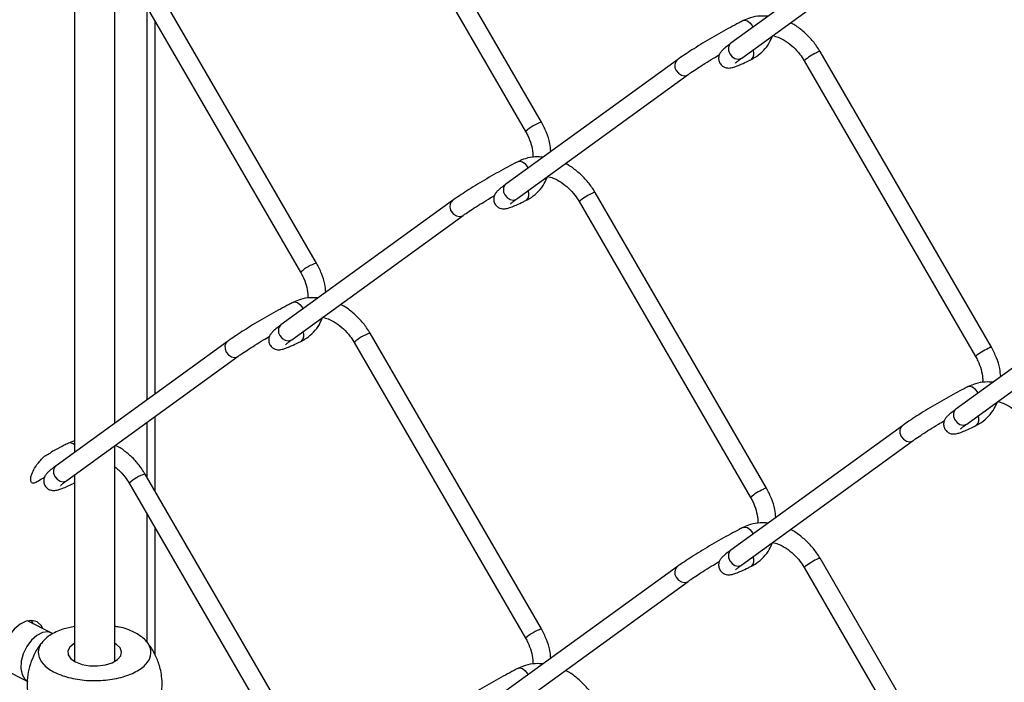
# Model space of a CAD drawing. Extents: x 0.2 to 16.8, y 0.2 to 10.8.
# Drawn here: x 3.5 to 4, y 1.1 to 1.4 of the extents above; entities that cross this region are included whole.
import ezdxf

# ---------------------------------------------------------------- set-up
doc = ezdxf.new("R2010")
doc.units = 0
doc.header["$MEASUREMENT"] = 0
doc.linetypes.add('SLD-SOLID', pattern=[0])
doc.layers.get('0').update_dxf_attribs({"linetype": 'CONTINUOUS'})

msp = doc.modelspace()

# ---------------------------------------------------------------- linework, layer by layer
at = {"color": 7, "linetype": 'SLD-SOLID'}
for p, q in [((3.772579442808749, 1.361731074590603), (3.681670626328488, 1.518525849950644)), ((3.673255150211453, 1.513646546316777), (3.764164820015189, 1.356851770956734)), ((3.963978191754069, 1.469464016717129), (3.873068521950333, 1.403578057837348)), ((3.546335229734538, 1.202256863516964), (3.546335229734538, 1.458868299119762)), ((3.87877725600255, 1.395701882156934), (3.969686072482812, 1.461587841036716)), ((3.524860491145885, 1.443305385570534), (3.524860491145885, 1.18669309664426)), ((3.653261781176558, 1.287065270469676), (3.562352111372822, 1.443860045829719)), ((3.553937488579262, 1.43898074219585), (3.644846305059524, 1.282185966835809)), ((3.563436685510395, 1.2146509603393), (3.563436685510395, 1.42259693146303)), ((3.567629917069827, 1.21769007189789), (3.567629917069827, 1.415365015006746)), ((3.884238526246823, 1.412985949156584), (3.884714680746246, 1.412018280335178)), ((3.844659676798403, 1.394822958976996), (3.753750860318142, 1.328936573435478)), ((3.911892180122786, 1.394328884684585), (4.002800996603048, 1.237533682662805)), ((4.011216472720082, 1.242412559634936), (3.920306802916346, 1.399207334994978)), ((3.759458741046882, 1.321060397755065), (3.850367557527144, 1.386945929973108)), ((3.764920011291156, 1.338319718373921), (3.765388485879298, 1.337371249330716)), ((3.891897957764417, 1.16774675551401), (3.800989141284155, 1.32454195753579)), ((3.725341161842735, 1.320156728194334), (3.634432345362475, 1.254270769314552)), ((3.792573665167121, 1.319662653901921), (3.883482481647382, 1.16286787854188)), ((3.640140226091215, 1.246394593634139), (3.731049895894953, 1.31228055251392)), ((4.083295853386259, 1.27550444402133), (3.992387036905998, 1.20961848514155)), ((3.998094917634741, 1.201742309461136), (4.089004587438477, 1.267628268340917)), ((3.772579442808749, 1.093105697773878), (3.681670626328488, 1.24990047313392)), ((3.606023500210545, 1.245515243792464), (3.515113830406809, 1.179629711574421)), ((3.673255150211453, 1.24502159616179), (3.764164820015189, 1.08822639414001)), ((3.520822564459024, 1.17175310923227), (3.611731380939285, 1.23763906811205)), ((3.563436685510395, 1.173364610616068), (3.563436685510395, 1.202637445787112)), ((3.567629917069827, 1.166132694159785), (3.567629917069827, 1.205676557345702)), ((3.963978191754069, 1.200838639900404), (3.873068521950333, 1.134952681020623)), ((3.524860491145885, 1.192855372123795), (3.521676741258168, 1.191600559952825)), ((3.87877725600255, 1.127076505340211), (3.969686072482812, 1.192962464219991)), ((3.546335229734538, 1.075933842811279), (3.546335229734538, 1.190243348964776)), ((3.653261781176558, 1.018439893652953), (3.562352111372822, 1.175234669012994)), ((3.524860491145885, 1.174679582092072), (3.524860491145885, 1.075933842811279)), ((3.553937488579262, 1.170355792040864), (3.644846305059524, 1.013560590019084)), ((3.563436685510395, 1.086316656201466), (3.563436685510395, 1.153971554646306)), ((3.567629917069827, 1.07957753405238), (3.567629917069827, 1.146739638190021)), ((3.884238526246823, 1.144360145678122), (3.884714680746246, 1.143392903518453)), ((4.011216472720082, 0.9737871828182116), (3.920306802916346, 1.130582384839992)), ((3.844659676798403, 1.126197155498535), (3.753750860318142, 1.060311196618754)), ((3.911892180122786, 1.125703081206123), (4.002800996603048, 0.9689083058460816)), ((3.759458741046882, 1.052435020938341), (3.850367557527144, 1.118320979818121)), ((3.512923349044768, 1.09096428251169), (3.499997205035354, 1.097427781178136)), ((3.524860491145885, 1.094351976710091), (3.51875154838358, 1.093014818823719)), ((3.487192232959484, 1.071817837026396), (3.500118376968898, 1.06535433835995)), ((3.764920011291156, 1.069694341557196), (3.765388485879298, 1.068745872513991))]:
    msp.add_line(p, q, dxfattribs=at)
at = {"color": 7, "linetype": 'SLD-SOLID', "flags": 128}
for points in [[(3.879631432801694, 1.415573225934809), (3.880490729541691, 1.415772903628116), (3.881806554341169, 1.415434987531751), (3.883122379140649, 1.41445622550516), (3.884238526246823, 1.412985949156584)], [(3.873068521950333, 1.403578057837348), (3.872360263465528, 1.402856999500409), (3.871771470267317, 1.401390136445735), (3.871814989764577, 1.399656183143179), (3.8724839953695, 1.39792052319367), (3.873676088265008, 1.396445980227717), (3.875210363874259, 1.395457831642893), (3.876853864888394, 1.395107115694394), (3.878354860882095, 1.395445885114234), (3.87877725600255, 1.395701882156934)], [(3.844074296894094, 1.389164571009844), (3.845267243113079, 1.387690881367366), (3.846801518722327, 1.386702732782543), (3.848444166412988, 1.386351163510568), (3.849946015730163, 1.386689932930408), (3.850372677467997, 1.386949343267011)], [(3.760312917846026, 1.340907421813883), (3.761172214586023, 1.341107099507189), (3.762488039385503, 1.340769610072563), (3.763804717508458, 1.339790848045971), (3.764920011291156, 1.338319718373921)], [(3.753165480413833, 1.323279038791802), (3.754357573309341, 1.321804922487585), (3.755892702242067, 1.320816773902762), (3.757535349932727, 1.320465631292525), (3.759036345926427, 1.320804400712365), (3.759458741046882, 1.321060397755065)], [(3.724756635261903, 1.314499193550656), (3.725948728157411, 1.31302507724644), (3.727483003766662, 1.312036928661617), (3.729126504780797, 1.31168578605138), (3.730627500774498, 1.31202455547122), (3.731054162512332, 1.312283965807823)], [(3.640993549566883, 1.266265510750276), (3.641853699630357, 1.26646561510532), (3.643170377753313, 1.266128125670693), (3.644486202552791, 1.265149363644103), (3.645602349658965, 1.263678660633789), (3.646078504158388, 1.262710991812382)], [(3.633846965458167, 1.248613234670875), (3.63503991167715, 1.247139118366659), (3.636574187286401, 1.246150969781836), (3.638216834977061, 1.245799827171598), (3.639718684294237, 1.246138596591439), (3.640140226091215, 1.246394593634139)], [(3.606025206857497, 1.245516523777677), (3.605314388402265, 1.244794185455524), (3.604726448527529, 1.243327322400851), (3.604769114701312, 1.241593795760033), (3.605438120306236, 1.239857709148787), (3.606631066525221, 1.238383592844571), (3.608165342134471, 1.237395444259748), (3.609807989825132, 1.23704430164951), (3.61130898581883, 1.23738307106935), (3.611736500880139, 1.237642908067691)], [(3.998948241110407, 1.221588906858216), (3.999808391173882, 1.221788584551522), (4.001125069296837, 1.221451095116895), (4.002440894096317, 1.220472759752043), (4.003556187879014, 1.219001630079992), (4.004024662467156, 1.218053161036787)], [(3.992387036905998, 1.20961848514155), (3.991677925097719, 1.20889742680461), (3.991089985222985, 1.2074301370882), (3.991133504720243, 1.20569661044738), (3.991801657001691, 1.203960950497873), (3.992994603220674, 1.202486407531918), (3.994528878829925, 1.201498685608833), (3.996171526520585, 1.201147116336858), (3.997672522514285, 1.201485885756698), (3.998094917634741, 1.201742309461136)], [(3.963979045077546, 1.200839919885618), (3.963269079945789, 1.200117581563465), (3.962680286747578, 1.198650291847055), (3.962723806244838, 1.196916765206235), (3.963392811849761, 1.195181105256727), (3.964584904745269, 1.193706562290773), (3.966120033677995, 1.192718840367687), (3.967762681368656, 1.192367271095713), (3.969263677362356, 1.192706040515553), (3.969691192423665, 1.192965877513894)], [(3.515113830406809, 1.179629711574421), (3.514405571922004, 1.178908226575744), (3.513816778723793, 1.177441363521071), (3.513860298221051, 1.175707836880252), (3.514529303825974, 1.173971750269006), (3.515721396721482, 1.172497633964789), (3.517255672330733, 1.171509485379967), (3.518899173344871, 1.17115834276973), (3.520400169338569, 1.17149711218957), (3.520822564459024, 1.17175310923227)], [(3.879631432801694, 1.146947849118085), (3.880490729541691, 1.147147526811391), (3.881806554341169, 1.146810037376764), (3.883122379140649, 1.145831275350173), (3.884238526246823, 1.144360145678122)], [(3.873068521950333, 1.134952681020623), (3.872360263465528, 1.134231622683684), (3.871771470267317, 1.132764332967273), (3.871814989764577, 1.131030806326455), (3.8724839953695, 1.129295146376947), (3.873676088265008, 1.127820603410993), (3.875210363874259, 1.126832881487907), (3.876853864888394, 1.126481312215932), (3.878354860882095, 1.126820081635772), (3.87877725600255, 1.127076505340211)], [(3.844074296894094, 1.120539620854857), (3.845267243113079, 1.119065504550642), (3.846801518722327, 1.118077355965819), (3.848444166412988, 1.117726213355582), (3.849946015730163, 1.118064982775421), (3.850372677467997, 1.118324393112024)], [(3.508079884996878, 1.093386014535635), (3.507216321639503, 1.09493308999702), (3.505093252832041, 1.096872267595475), (3.502366884327284, 1.0976551918844), (3.499256520258474, 1.097218716926596), (3.496014744374413, 1.095597828984566), (3.492904380305604, 1.092923939873561), (3.490178011800845, 1.08941422041814), (3.488054942993385, 1.085352400673961), (3.486708398548781, 1.081067863502633), (3.486246750548444, 1.076907484897015)], [(3.502005075173599, 1.097667565074798), (3.502154406781842, 1.097464047425851), (3.503017970139218, 1.095916971964465)], [(3.512930175632574, 1.090960869217787), (3.510912918936095, 1.091525769358679), (3.508029538911815, 1.091173346763229), (3.505012187101854, 1.089664670858248), (3.502128807077572, 1.087133713429417), (3.499635395881672, 1.083805325212575), (3.497753817617824, 1.079975182792041), (3.496651323687261, 1.075983335572868), (3.496426046289685, 1.072185192782671), (3.497097611865035, 1.068917817194339), (3.498606287770015, 1.066471765451337), (3.500116670321948, 1.065355618345164)], [(3.524860491145885, 1.085403173420763), (3.524746145800144, 1.085337894174875), (3.522476305354869, 1.083530981715149), (3.521371251453879, 1.081470205521411), (3.521530822943829, 1.079337750155718), (3.522940513325632, 1.077323906753141), (3.525474884048366, 1.075607019920098)], [(3.525474884048366, 1.075607019920098), (3.528907804390977, 1.074339834558731), (3.532936344519603, 1.073635416029568), (3.537200401927517, 1.073555630284593), (3.541322807638466, 1.07410773057335), (3.544935779234444, 1.075243077457726), (3.547720173735546, 1.076860125444116), (3.549425967363406, 1.078815942850346), (3.549903828509781, 1.080936451687381), (3.549111091000885, 1.083032640805359), (3.547116874038249, 1.08491933901006), (3.546335229734538, 1.085403173420763)], [(3.760312917846026, 1.072282044997158), (3.761172214586023, 1.072481722690464), (3.762488039385503, 1.072144233255838), (3.763804717508458, 1.071165471229248), (3.764920011291156, 1.069694341557196)]]:
    msp.add_lwpolyline(points, dxfattribs=at)
at = {"color": 7, "linetype": 'SLD-SOLID'}
for centre, radius, start, end in [((3.881265565620114, 1.398031925848475), 0.004041751981691146, 312.2226272517844, 29.87725602233225), ((3.847491089618696, 1.391670138769916), 0.004237020453479378, 131.9170674873035, 216.252962763311), ((3.928338271581049, 1.375689426055484), 0.02485766164061892, 113.2370197121454, 131.4228192816689), ((3.920422582851863, 1.396235167863776), 0.002974421363772161, 92.23081305159914, 129.4895518794385), ((3.779083398135533, 1.340812447588138), 0.02190640067562579, 107.2713539852139, 132.9260243122861), ((3.756579371165948, 1.32578485833856), 0.004234829591411584, 131.906431123157, 216.2789279246637), ((3.761951956535627, 1.323389254182537), 0.00403809104920898, 312.2084689352872, 29.92653806276527), ((3.809027961627378, 1.301010558617267), 0.02487256582079587, 113.240708585183, 131.4177328915679), ((3.801107996318761, 1.321563172071809), 0.00298115570872698, 92.28491829675318, 129.4594863857279), ((3.728170716517223, 1.317005042230558), 0.004235000404308843, 131.8923096415188, 216.2777206090983), ((3.65976768756035, 1.26614066723466), 0.02191268670011824, 107.2715860534713, 132.9207512562047), ((3.63726486693507, 1.251118639231631), 0.004237818131877707, 131.9430402420468, 216.242318805818), ((3.642631351305759, 1.248724375636966), 0.004040181043086672, 312.2216073440839, 29.89433624667441), ((3.688148284675127, 1.229030010712978), 0.02185260303304196, 107.2430076474878, 132.9630675463237), ((4.01929467161309, 1.2188079856032), 0.0249553427983343, 113.2574887803905, 131.3732665525604), ((4.011335327754685, 1.239433774170973), 0.002981155708709476, 92.28491829671526, 129.4594863858739), ((4.000588819632808, 1.204071265302549), 0.004037446486673504, 312.1872675013512, 29.93017571444557), ((3.522645641793192, 1.188788595252486), 0.002973679491675248, 41.85655013770309, 109.0329851194306), ((3.568827845604382, 1.154370129881355), 0.02184637560359822, 107.242793043177, 132.9683243419437), ((3.899974228728654, 1.144148579718019), 0.0249487032276108, 113.2592230566344, 131.3781854806721), ((3.892016812799011, 1.164767970050056), 0.0029811557086996, 92.28491829656055, 129.4594863858979), ((3.88126820891056, 1.129406387782449), 0.004039540586829406, 312.2004669153861, 29.89791543725516), ((3.928336897372844, 1.107068112790899), 0.02485338554947265, 113.2378046452018, 131.4272924146995), ((3.920428155636879, 1.127597049049085), 0.002987801242928714, 92.32776923892773, 129.4166354435402), ((3.847491095352842, 1.123045188020847), 0.004237024726266081, 131.9171198195434, 216.2529104310739), ((3.779077663512098, 1.072196964037627), 0.02189525105503232, 107.2647105255978, 132.9326677719)]:
    msp.add_arc(centre, radius, start, end, dxfattribs=at)
for points, knots in [([(3.879631432801694, 1.415573225934809), (3.878889036782557, 1.415198298218955), (3.876594479829191, 1.414039492170361), (3.872681735132708, 1.411959447997423), (3.86785638799235, 1.409294014393588), (3.86293957632468, 1.406471045638303), (3.858111727120963, 1.403598953931539), (3.853551084645776, 1.400782564414184), (3.849422260036966, 1.398121478468872), (3.846508530563919, 1.396149720487671), (3.844995967401781, 1.3950642854882), (3.844659676798403, 1.394822958976996)], [0, 0, 0, 0, 0.0613084456850266, 0.1894887859321779, 0.3266215153218155, 0.4676593127287208, 0.6074055749722216, 0.7407083473086934, 0.8627634688695563, 0.9694879810548142, 1, 1, 1, 1]), ([(3.892783707532159, 1.417866106113929), (3.891393579480903, 1.417962412478873), (3.888235572379361, 1.418181195334265), (3.883732217748758, 1.417346327957682), (3.880869335659892, 1.416108471769527), (3.879631432801694, 1.415573225934809)], [0, 0, 0, 0, 0.3085902057382748, 0.7010361817444992, 1, 1, 1, 1]), ([(3.920306802916344, 1.399207334994979), (3.91972018943838, 1.400162380314603), (3.918058378478673, 1.402867917842769), (3.914736044889117, 1.406934153547099), (3.910170274198464, 1.410971085093021), (3.906725231843695, 1.413488062526787), (3.904730363624763, 1.414338732437765), (3.904580904583267, 1.414402466126193)], [0, 0, 0, 0, 0.1517850659410019, 0.4299902671435179, 0.7063546420488921, 0.9779995724416923, 1, 1, 1, 1]), ([(3.883981675880646, 1.39503884981634), (3.88485352722254, 1.395517897459902), (3.887199414590343, 1.396806869285268), (3.890503526210133, 1.399716476539844), (3.893438709485936, 1.403509412482977), (3.894605703517058, 1.406352895966003), (3.895128640443295, 1.407627077729391)], [0, 0, 0, 0, 0.1731582572018949, 0.4659163193111828, 0.7606739444351824, 0.9999999999999999, 0.9999999999999999, 0.9999999999999999, 0.9999999999999999]), ([(3.895128640443295, 1.407627077729391), (3.896125039407179, 1.407368069882245), (3.898665802431482, 1.406707613995711), (3.90243667127065, 1.404581994523233), (3.906343412458351, 1.401528248959751), (3.909546391757633, 1.398038163333059), (3.91117407513014, 1.395464388447903), (3.911892180122786, 1.394328884684585)], [0, 0, 0, 0, 0.1402657008579123, 0.3576698885038901, 0.5844473146897132, 0.8166655363886485, 1, 1, 1, 1]), ([(3.873068521950333, 1.403578057837348), (3.872576854219189, 1.403216833857213), (3.871266750470201, 1.402254312095816), (3.869539941737941, 1.400871491788224), (3.86806151656036, 1.399411109694406), (3.867154176298809, 1.39813173943118), (3.866575025102017, 1.396648300216237), (3.866468937192888, 1.394851472556534), (3.867093344728514, 1.392943477392169), (3.868381524998066, 1.391485924221497), (3.869875088278421, 1.390703077282368), (3.871208644053244, 1.390423175556867), (3.872459142809975, 1.390434352691689), (3.873919124265532, 1.390700720355684), (3.875958489926032, 1.391367787104082), (3.878842028455083, 1.392565126713403), (3.881619008203603, 1.393868190620964), (3.88342988656903, 1.394765448170467), (3.883981675880644, 1.395038849816343)], [0, 0, 0, 0, 0.05728300375465586, 0.152636980665704, 0.2074602578335147, 0.2518534555849798, 0.2989043230676641, 0.3551534291733638, 0.4173844146276995, 0.482508719602508, 0.53241787161813, 0.573240713802595, 0.6092125361459411, 0.6491642979955834, 0.712087213172137, 0.8102564121935902, 0.9421835912903269, 0.9999999999999999, 0.9999999999999999, 0.9999999999999999, 0.9999999999999999]), ([(3.850367557527144, 1.386945929973108), (3.85087102623492, 1.387305371711959), (3.852474965682473, 1.388450473234929), (3.855434333283992, 1.390430082388908), (3.859392822341452, 1.392961478396524), (3.863312684477046, 1.395378974627397), (3.865912375001947, 1.396907937183483), (3.866997125420957, 1.397545914187853)], [0, 0, 0, 0, 0.09407354201030724, 0.2996974045682099, 0.5413488748846133, 0.808622605120512, 1, 1, 1, 1]), ([(3.87552524023678, 1.393099245556148), (3.875530362196028, 1.393103794368568), (3.875712773762427, 1.393265794095437), (3.876287155732777, 1.393826417669918), (3.877384966774465, 1.394671333400332), (3.878305276482739, 1.395352530960741), (3.878777256002548, 1.395701882156936)], [0, 0, 0, 0, 0.004930403124573786, 0.1755895573707752, 0.5772022816477392, 0.9999999999999999, 0.9999999999999999, 0.9999999999999999, 0.9999999999999999]), ([(3.777531278938048, 1.346172000997015), (3.777383825185026, 1.347619553516253), (3.777034013980502, 1.351053647799998), (3.775379737450098, 1.356338457238792), (3.773519761617868, 1.359920272451645), (3.772579442808749, 1.361731074590603)], [0, 0, 0, 0, 0.2648639898930349, 0.6283488174511718, 1, 1, 1, 1]), ([(3.764164820015189, 1.356851770956734), (3.764572620889929, 1.356108021251749), (3.765774521068578, 1.353915988427246), (3.767157596261565, 1.350073924121733), (3.768026855620916, 1.346153267445036), (3.767939121563729, 1.343830024715941), (3.767910910073372, 1.343082970015098)], [0, 0, 0, 0, 0.1758991548541089, 0.5184226879791928, 0.8451454984621892, 1, 1, 1, 1]), ([(3.773433619607892, 1.343201581978215), (3.772054311391505, 1.343296586893602), (3.768907179095844, 1.343513357180265), (3.764414153082337, 1.342680967504078), (3.761551085982571, 1.341442857514538), (3.760312917846026, 1.340907421813883)], [0, 0, 0, 0, 0.3069078972943803, 0.7002639032346819, 1, 1, 1, 1]), ([(3.760312917846026, 1.340907421813883), (3.759570822981224, 1.340532461626451), (3.757276782921926, 1.33937334608555), (3.753363633393201, 1.337294085417315), (3.748538432330128, 1.334628505655868), (3.743621405537689, 1.331805285791595), (3.738793324199682, 1.3289334286052), (3.734232723416718, 1.326116231645665), (3.730103917320643, 1.323455553895778), (3.727190452769623, 1.321483415900963), (3.725677740920199, 1.320398191188546), (3.725341161842735, 1.320156728194334)], [0, 0, 0, 0, 0.061289430062092, 0.1894641971565751, 0.3266196302892309, 0.4676332840965603, 0.607402193156094, 0.7407097811549941, 0.8627642626595131, 0.9694649857564253, 1, 1, 1, 1]), ([(3.800989141284155, 1.32454195753579), (3.80040255568285, 1.325497023581942), (3.798740787446607, 1.328202678844323), (3.795417484771878, 1.332268162634625), (3.790851418278147, 1.336304734214544), (3.787400477647479, 1.338827204758405), (3.785397666939163, 1.339679410104709), (3.785241056540703, 1.3397460485635)], [0, 0, 0, 0, 0.1516240333777349, 0.4295434493397285, 0.7056017174841424, 0.9769794358807665, 1, 1, 1, 1]), ([(3.764663160924981, 1.320397792076209), (3.765535067792194, 1.32087664781719), (3.767881292435159, 1.322165206471969), (3.771183805066256, 1.325075945401585), (3.774097912323096, 1.328833582176112), (3.775250883268018, 1.331638051984968), (3.775758926079087, 1.332873807952209)], [0, 0, 0, 0, 0.1743948060236485, 0.4692810744860132, 0.7661450741737743, 1, 1, 1, 1]), ([(3.775800738929395, 1.332964686902368), (3.776800618017849, 1.332704716893197), (3.779344602669037, 1.332043277204398), (3.78311851017695, 1.329916122092064), (3.78702458615871, 1.326861960643142), (3.790228150912227, 1.323372298832868), (3.79185560232958, 1.32079833583599), (3.792573665167121, 1.319662653901921)], [0, 0, 0, 0, 0.140690710962108, 0.3579582905419301, 0.5846410268234881, 0.8167356397270124, 1, 1, 1, 1]), ([(3.753750860318142, 1.328936573435478), (3.753259205740552, 1.328575331686451), (3.751948960049519, 1.327612632534108), (3.750221733339445, 1.326230178634537), (3.748742894948473, 1.324770004848482), (3.747835512620637, 1.323490478628811), (3.747256433333526, 1.32200675806099), (3.747151804481465, 1.320210124886904), (3.747774618268946, 1.318302146609241), (3.749063088460252, 1.316844905187442), (3.750556799106955, 1.316061835193416), (3.751890721205984, 1.315782173866362), (3.753141165231819, 1.315793319992033), (3.754600855188963, 1.316059258946775), (3.756640260430035, 1.316725561744959), (3.759523259109612, 1.317924891374761), (3.76230128511831, 1.319225933344535), (3.76411168974449, 1.320124176369451), (3.764663160924978, 1.32039779207621)], [0, 0, 0, 0, 0.05728275491244916, 0.1526569388671846, 0.207470411062212, 0.2518634159658339, 0.2989390135655063, 0.3551730537125478, 0.4173827550780397, 0.4825067771472589, 0.5324157123533217, 0.5732644945988054, 0.6092361606774139, 0.6491591891659536, 0.7120779051210853, 0.8102566913974691, 0.9422018896376687, 1, 1, 1, 1]), ([(3.731049895894953, 1.31228055251392), (3.731553057200609, 1.312640027274782), (3.733156365258959, 1.313785482567911), (3.73611609156917, 1.31576401487903), (3.740074220162604, 1.318296128877901), (3.743990988036583, 1.320709756464021), (3.746586248482914, 1.322237042585318), (3.747666663936631, 1.322872856817383)], [0, 0, 0, 0, 0.09410945265300537, 0.2998768826405346, 0.5417112974764887, 0.809212906870297, 1, 1, 1, 1]), ([(3.756206725281113, 1.318458187816017), (3.756211847167532, 1.318462736708047), (3.756394412336155, 1.318624877992081), (3.7569696671355, 1.319184529838137), (3.758066217218153, 1.320030763635316), (3.758986643748623, 1.320711328334422), (3.75945874104688, 1.321060397755067)], [0, 0, 0, 0, 0.004930747908946135, 0.1757522033571252, 0.577233874722369, 1, 1, 1, 1]), ([(3.658213617305858, 1.271506196876089), (3.658065764556734, 1.272953725346155), (3.657715020316373, 1.276387630205166), (3.656062413328756, 1.281672824110953), (3.654202226060261, 1.285254501217196), (3.653261781176556, 1.287065270469677)], [0, 0, 0, 0, 0.2648729042332953, 0.6283457435740464, 1, 1, 1, 1]), ([(3.644846305059524, 1.282185966835809), (3.645254069366139, 1.281442204019712), (3.646455909724591, 1.279250045081331), (3.647840356219899, 1.275408418477196), (3.648706851272341, 1.271495577322099), (3.648620732566695, 1.269180690636213), (3.648593248441181, 1.268441912274966)], [0, 0, 0, 0, 0.1761991855936928, 0.5193276825283447, 0.846597110276048, 1, 1, 1, 1]), ([(3.640995256213835, 1.266266364073752), (3.64025287647079, 1.265891262602684), (3.637958549357148, 1.264732010234202), (3.634045108372312, 1.262652617356639), (3.629219958260427, 1.259986954602394), (3.624302946161425, 1.257164178112949), (3.619475650841014, 1.254291187270979), (3.614914000146486, 1.251476098335559), (3.610786626969706, 1.248812960918078), (3.607871619499768, 1.246843329599121), (3.606359766360715, 1.245756889612572), (3.606023500210541, 1.245515243792465)], [0, 0, 0, 0, 0.06131248739693904, 0.1894864502396582, 0.3266410227700166, 0.4676537917660987, 0.607403806971479, 0.7407228769515373, 0.8627646680814943, 0.9694761379001868, 1, 1, 1, 1]), ([(3.654147530944301, 1.268559244252872), (3.652757412679597, 1.268655132181431), (3.649599466858553, 1.268872961765416), (3.645095958070946, 1.268039717459862), (3.642233148014792, 1.266801691852594), (3.640995256213835, 1.266266364073752)], [0, 0, 0, 0, 0.308592280597249, 0.7010322270152466, 1, 1, 1, 1]), ([(3.681670626328488, 1.24990047313392), (3.681084003765182, 1.250855505233612), (3.679422167067719, 1.25356100531118), (3.676100272031845, 1.257627553592191), (3.671533255008242, 1.261662596600288), (3.668089514702291, 1.264182517189663), (3.666093622041134, 1.26503187857701), (3.665943874671931, 1.265095604265135)], [0, 0, 0, 0, 0.151780432800159, 0.4299771419688952, 0.7063072453452285, 0.9779648884838334, 1, 1, 1, 1]), ([(3.634432345362475, 1.254270769314552), (3.633940671685872, 1.253909551510083), (3.632630552094544, 1.252947046204444), (3.630903973580483, 1.251564133245847), (3.629425244901084, 1.250104214796545), (3.628517783432424, 1.248824670229846), (3.627939071570156, 1.247340943189358), (3.627832682234019, 1.245544182553273), (3.628457316014584, 1.243636516416066), (3.629745337549033, 1.242179057347586), (3.631238912376571, 1.241396226327617), (3.632572471265745, 1.241116282925691), (3.633822927928748, 1.241127595565447), (3.635282936181273, 1.241393288138009), (3.637322583620551, 1.242059819715091), (3.6402054365233, 1.243258812004079), (3.642983098373299, 1.244560627791353), (3.644793729720138, 1.245458401498497), (3.64534549929279, 1.245731987955284)], [0, 0, 0, 0, 0.05728337691904149, 0.1526379750040134, 0.2074520423928785, 0.2518455293393521, 0.2989216381109239, 0.355157778997348, 0.4173764837958978, 0.4825012130164429, 0.5324106901602327, 0.5732337982810107, 0.6092058549591876, 0.6491556479064585, 0.7120750470665026, 0.8102548994203371, 0.9421773111117537, 0.9999999999999999, 0.9999999999999999, 0.9999999999999999, 0.9999999999999999]), ([(3.64534549929279, 1.245731987955284), (3.646217077361892, 1.246210889074961), (3.648562781638896, 1.247499770065105), (3.651866100740775, 1.250409893329976), (3.65480285326672, 1.254201986225438), (3.655969613927442, 1.257045829872749), (3.656492463855437, 1.258320215868333)], [0, 0, 0, 0, 0.1731041134364864, 0.4658803079729547, 0.7606497614143081, 1, 1, 1, 1]), ([(3.656492463855437, 1.258320215868333), (3.657488844409279, 1.258061019523124), (3.660029435262189, 1.257400115553037), (3.663800738923078, 1.255275290221727), (3.667707095016489, 1.252221146362819), (3.67090936901765, 1.248730637635183), (3.672537016098945, 1.246157076833979), (3.673255150211453, 1.24502159616179)], [0, 0, 0, 0, 0.1402737030953806, 0.3576726639373567, 0.5844660859515531, 0.8166622961380384, 1, 1, 1, 1]), ([(3.611731380939285, 1.23763906811205), (3.612234842621048, 1.237998520356036), (3.61383869496666, 1.239143609139435), (3.616798339914769, 1.241122660381477), (3.620756444849512, 1.243654372805414), (3.624676634114563, 1.246070858334082), (3.627275675626676, 1.247600429755507), (3.62836009550962, 1.248238625665058)], [0, 0, 0, 0, 0.09407821034211702, 0.2997001833407149, 0.5413636454374895, 0.8086393081403976, 1, 1, 1, 1]), ([(3.636889063648922, 1.243792383695091), (3.636894185608399, 1.243796932507205), (3.637076597183037, 1.243958932223187), (3.63765097631532, 1.244519559570214), (3.638748566995152, 1.245364246464143), (3.639668541170963, 1.246045370736027), (3.640140226091215, 1.246394593634139)], [0, 0, 0, 0, 0.004931514294183744, 0.1756291301474555, 0.5773323662459995, 1, 1, 1, 1]), ([(4.016167455525907, 1.226853486041348), (4.01601995686784, 1.228301165116203), (4.015670067125167, 1.231735284894801), (4.014017096698188, 1.237020427739881), (4.012156895453063, 1.240601933341305), (4.011216472720082, 1.242412559634936)], [0, 0, 0, 0, 0.2648930432321709, 0.6283674709249282, 0.9999999999999999, 0.9999999999999999, 0.9999999999999999, 0.9999999999999999]), ([(4.002800996603045, 1.237533682662806), (4.003208755833612, 1.236789919314659), (4.004410581230963, 1.234597758808121), (4.005795218991075, 1.230756152251528), (4.006662883514076, 1.226835095163916), (4.006575262443384, 1.224511928493211), (4.00654708666123, 1.223764881721168)], [0, 0, 0, 0, 0.1758973902194324, 0.5184381739204511, 0.8451470519750532, 1, 1, 1, 1]), ([(4.012069796195751, 1.223883493684287), (4.010690491052013, 1.223978490763921), (4.007543365767126, 1.224195243171944), (4.00305054566773, 1.223363051706708), (4.000187827166688, 1.222124779635213), (3.998949947757359, 1.221589333519954)], [0, 0, 0, 0, 0.3069259608594708, 0.7003051184093728, 1, 1, 1, 1]), ([(3.998949947757357, 1.221589333519955), (3.998207549677053, 1.221214409528078), (3.995912986353139, 1.220055614989351), (3.992000112619418, 1.217975289800559), (3.987174355004715, 1.215310593016161), (3.982257816214828, 1.212486981227234), (3.977430235202221, 1.209614325080417), (3.972868843710792, 1.206798543138294), (3.968740264987311, 1.204137218400357), (3.96582651231284, 1.202165889805686), (3.964314474667979, 1.201080119368622), (3.963978191754069, 1.200838639900404)], [0, 0, 0, 0, 0.06130806362336046, 0.189487605076859, 0.3266378344542958, 0.4676565675498291, 0.6074073215963429, 0.7407270964178418, 0.8627814573562519, 0.969482075053488, 1, 1, 1, 1]), ([(4.003300190836313, 1.20107970378228), (4.004171803209994, 1.201558586538341), (4.006517599811945, 1.202847418105931), (4.009819852578246, 1.20575811219191), (4.012735186940863, 1.209515032467774), (4.013887433089677, 1.212319913571474), (4.014395102666941, 1.213555719658281)], [0, 0, 0, 0, 0.1743576276030067, 0.4692539283587081, 0.7661579219816721, 0.9999999999999999, 0.9999999999999999, 0.9999999999999999, 0.9999999999999999]), ([(4.014436915517254, 1.213646171946701), (4.01543678470798, 1.213386183395695), (4.017980679744161, 1.212724713284907), (4.021754811179565, 1.210598128717601), (4.025660742517313, 1.207543834189529), (4.028864331375441, 1.204054217849265), (4.030491780103851, 1.201480249780065), (4.031209841754977, 1.200344565607993)], [0, 0, 0, 0, 0.1406919865051057, 0.3579524696046767, 0.584637261058024, 0.8167339781989222, 0.9999999999999999, 0.9999999999999999, 0.9999999999999999, 0.9999999999999999]), ([(3.992387036905998, 1.20961848514155), (3.991895373754693, 1.209257249509053), (3.990585105214941, 1.208294566657099), (3.98885809571694, 1.206911957797374), (3.987378759222626, 1.205452192911834), (3.986472870651252, 1.204171821336548), (3.985893535683849, 1.202688602060875), (3.985787658817946, 1.200892030743942), (3.986411000536532, 1.198984003119478), (3.987699113607242, 1.197526498776969), (3.989192924487896, 1.19674307851582), (3.990526943511771, 1.196464422134149), (3.991777384015518, 1.196474466806583), (3.993237221976145, 1.19674160916145), (3.995277090775785, 1.197407078037023), (3.998160098403013, 1.198606684736611), (4.000937793111201, 1.19990832672186), (4.002748422009748, 1.200806113379097), (4.003300190836313, 1.20107970378228)], [0, 0, 0, 0, 0.05728163373143587, 0.1526539509513248, 0.2074663502959958, 0.2518543435422128, 0.2989165524892641, 0.3551509820564363, 0.4173594658070857, 0.482492228053405, 0.5324001864043679, 0.5732453866527761, 0.6092163214075977, 0.6491407990591151, 0.7120838088964839, 0.810260673544171, 0.9421790707112118, 1, 1, 1, 1]), ([(3.969686072482812, 1.192962464219991), (3.970189550395388, 1.193321751197167), (3.971793665522985, 1.194466464124665), (3.974752711536231, 1.196445948723778), (3.978710565938051, 1.198978228778162), (3.982627170716089, 1.201391657182937), (3.985222426861328, 1.202918951061863), (3.986302840524489, 1.203554768523455)], [0, 0, 0, 0, 0.09413238846834836, 0.2999122395779532, 0.5417105868765285, 0.8092126110451816, 1, 1, 1, 1]), ([(3.994842901868971, 1.19913967286035), (3.994848310376414, 1.199144219245786), (3.995035300919127, 1.199301403291108), (3.995600848183525, 1.199872680729586), (3.996704910417659, 1.200710059170735), (3.997623792597587, 1.201392441524882), (3.998094917634741, 1.201742309461136)], [0, 0, 0, 0, 0.005085239791490792, 0.1758140776815759, 0.5774271916933497, 1, 1, 1, 1]), ([(3.521676741258168, 1.191600559952825), (3.520934479302722, 1.191225246161818), (3.51864051621205, 1.190065337617848), (3.515439403687694, 1.18837433386632), (3.513002493242231, 1.187019817855397), (3.512085385391663, 1.18651005875873)], [0, 0, 0, 0, 0.2297797156445047, 0.7101349904902863, 1, 1, 1, 1]), ([(3.504564192277128, 1.170963785017277), (3.504343881522253, 1.170811228877424), (3.503895614028026, 1.170500822067824), (3.503110680019242, 1.170295932625779), (3.502347283235002, 1.170491942837618), (3.501905290005492, 1.17109120970575), (3.501681489605502, 1.171983153140067), (3.501730783573184, 1.173417945594001), (3.502325408485626, 1.175645065473195), (3.503814492480681, 1.178747252365765), (3.506643196131768, 1.182377564939615), (3.509525630398201, 1.185277727921017), (3.51174292860073, 1.186188269365666), (3.512173277709654, 1.186364993767867)], [0, 0, 0, 0, 0.03559427329256244, 0.07242386195295109, 0.1049341888743666, 0.133766048581455, 0.1668424337445494, 0.2263304534805751, 0.3228650375322688, 0.472640201707373, 0.6812137017334319, 0.9381276730213371, 1, 1, 1, 1]), ([(3.562352111372822, 1.175234669012994), (3.561765493534053, 1.176189711511975), (3.560103670220683, 1.178895241049575), (3.556781610322505, 1.182961426448463), (3.552215271764168, 1.18699796284171), (3.548763662451908, 1.189518580009499), (3.546761488498041, 1.190372401431144), (3.546604879952847, 1.190439186702443)], [0, 0, 0, 0, 0.1516262511943099, 0.4295403625700142, 0.7055897642887917, 0.976971452148492, 1, 1, 1, 1]), ([(3.515113830406806, 1.179629711574422), (3.514622470652562, 1.179268453943819), (3.513312631596529, 1.178305433774248), (3.511585648974931, 1.176922929842041), (3.510106701812251, 1.175462723992271), (3.509199454904054, 1.174183285378561), (3.508620159785259, 1.172699786297621), (3.508515701087916, 1.170903131538252), (3.509138309821522, 1.168994961534515), (3.510426915870411, 1.167537599567212), (3.511920381879058, 1.166754724667397), (3.513253953311299, 1.166474837050238), (3.514504458957598, 1.166485982551181), (3.515964346582534, 1.166752490797396), (3.518004118564458, 1.1674184725648), (3.520886504433546, 1.168618871090221), (3.523274610265164, 1.16973027392611), (3.524697296739257, 1.17043457421445), (3.524860491145885, 1.170515363530814)], [0, 0, 0, 0, 0.05969179283084789, 0.1591230069184314, 0.2162630536583646, 0.2625403331945653, 0.3116010722074092, 0.3702219833393435, 0.4350854205957046, 0.5029736516439066, 0.5550009868264786, 0.5975563821328967, 0.6350548765492994, 0.6767022221952146, 0.7422915422386616, 0.8446323368559904, 0.9821779892775264, 1, 1, 1, 1]), ([(3.546335229734538, 1.178993132261572), (3.546991896427891, 1.178502100569921), (3.549011386596332, 1.176991998590145), (3.551579579366131, 1.174050205709511), (3.553215673089294, 1.171486745258879), (3.553937488579262, 1.170355792040864)], [0, 0, 0, 0, 0.2121407975366578, 0.6524105140193996, 1, 1, 1, 1]), ([(3.504592351951825, 1.170916852226115), (3.505000661236154, 1.171166600813065), (3.506470385406133, 1.172065579966239), (3.507956927085596, 1.172936559020494), (3.509030487348772, 1.173565568294588)], [0, 0, 0, 0, 0.2778135466969545, 1, 1, 1, 1]), ([(3.517570548693254, 1.169150899293221), (3.517575670652019, 1.16915544810629), (3.51775808220122, 1.169317447856279), (3.518332470158083, 1.169878063385715), (3.519430154185064, 1.170723007209704), (3.520350565892546, 1.171403925742987), (3.520822564459024, 1.17175310923227)], [0, 0, 0, 0, 0.004930704662793162, 0.1756002962280755, 0.5772375826808498, 1, 1, 1, 1]), ([(3.896849793893716, 1.152187681920422), (3.896701948908286, 1.15363535295572), (3.896351242771952, 1.157069403248357), (3.894698674421161, 1.162354635761677), (3.892838411617998, 1.165936133297788), (3.891897957764417, 1.16774675551401)], [0, 0, 0, 0, 0.2648979853691016, 0.6283699694169523, 1, 1, 1, 1]), ([(3.883482481647382, 1.16286787854188), (3.88389060653257, 1.162124150950638), (3.885093337526991, 1.159932409506153), (3.886476159654021, 1.156090063560816), (3.887343082404073, 1.152177364821878), (3.887256925086059, 1.149862322359879), (3.887229425029037, 1.1491233973193)], [0, 0, 0, 0, 0.1762203010119396, 0.5193155957041885, 0.8465731195950681, 1, 1, 1, 1]), ([(3.892783707532157, 1.149241155958943), (3.891393589267456, 1.149337043887503), (3.888235643446404, 1.14955487347149), (3.883732134658806, 1.148721629165931), (3.880869324602652, 1.147483603558665), (3.879631432801694, 1.146948275779822)], [0, 0, 0, 0, 0.3085922805971373, 0.7010322270151983, 1, 1, 1, 1]), ([(3.879631432801694, 1.146948275779822), (3.878889055171349, 1.146573170491971), (3.876594734587024, 1.1454139063277), (3.872681420402725, 1.143334798472332), (3.867856690903653, 1.140668380607812), (3.862939303745661, 1.13784628161749), (3.858111757323057, 1.134973519681767), (3.853551131131164, 1.132156819055858), (3.84942250619904, 1.129495463589246), (3.846508168383511, 1.127524571371904), (3.844995956100524, 1.126438640224309), (3.844659676798403, 1.126197155498535)], [0, 0, 0, 0, 0.06131253363052264, 0.1894865931247781, 0.3266229152692672, 0.4676539765813063, 0.6074040971672704, 0.7407109492297296, 0.8627647569215725, 0.9694822133847951, 1, 1, 1, 1]), ([(3.920306802916346, 1.130582384839992), (3.919720182417474, 1.131537421727675), (3.918058351568327, 1.134242935369093), (3.914736384494211, 1.138309316573614), (3.910169663932832, 1.142345047159103), (3.906725384515083, 1.144863065712477), (3.904730364319872, 1.145713783271832), (3.904580904583267, 1.145777515971206)], [0, 0, 0, 0, 0.1517857992639647, 0.4299923445661861, 0.7063322180787038, 0.9779994661504993, 1, 1, 1, 1]), ([(3.883981675880646, 1.126413899661354), (3.884853551217007, 1.126892772481865), (3.887199691013221, 1.128181377096159), (3.89050318336131, 1.131091585335837), (3.893438962409275, 1.134884150283977), (3.894605749580086, 1.137727770769914), (3.895128640443293, 1.139002127574406)], [0, 0, 0, 0, 0.1731446429585523, 0.4659169957048642, 0.7606529021526289, 1, 1, 1, 1]), ([(3.895128640443295, 1.139002127574405), (3.896125028005335, 1.13874294713866), (3.89866570114794, 1.138082066977891), (3.90243685951137, 1.135956741378753), (3.90634309189806, 1.132902377607349), (3.909546667633482, 1.129412728117922), (3.911174117825769, 1.126838763746614), (3.911892180122786, 1.125703081206123)], [0, 0, 0, 0, 0.1402685213237308, 0.3576685202208358, 0.5844535643873306, 0.8166529276979991, 1, 1, 1, 1]), ([(3.87306852195033, 1.134952681020624), (3.872576845906425, 1.134591464739413), (3.871266720007142, 1.133628963492667), (3.869540201452704, 1.132246011952665), (3.86806124297402, 1.130786105072066), (3.867154199728766, 1.129506304543676), (3.866575139971585, 1.128022768931982), (3.866468872659212, 1.126226068279053), (3.867093600158882, 1.124318374423197), (3.868381382946625, 1.122860650282302), (3.869875033535754, 1.122077470710173), (3.871208695351641, 1.12179852797721), (3.872459143339386, 1.121808752751092), (3.873919050962436, 1.122075534098808), (3.875958780275046, 1.122741556495047), (3.878841604192022, 1.123940801460649), (3.881619275921616, 1.125242531124809), (3.883429906532327, 1.126140311249032), (3.883981675880646, 1.126413899661354)], [0, 0, 0, 0, 0.05728292083036937, 0.152636759704653, 0.2074503906654437, 0.2518545210311089, 0.2989177874500757, 0.355153480585858, 0.4173716900008019, 0.4825059157583275, 0.5324149955242324, 0.5732349942955618, 0.6092067373051195, 0.6491584413196078, 0.7120773395171257, 0.810256410165688, 0.9421777714944896, 1, 1, 1, 1]), ([(3.850367557527144, 1.118320979818121), (3.850871019323002, 1.118680431869451), (3.852474872032089, 1.119825520039116), (3.855434511362067, 1.121804580767546), (3.8593926449132, 1.124336244871801), (3.86331293356449, 1.12675304283199), (3.865912403750289, 1.128282370742125), (3.866997125420955, 1.128920537371129)], [0, 0, 0, 0, 0.09407470884510274, 0.2996890287992613, 0.5413434964232808, 0.808609211393128, 1, 1, 1, 1]), ([(3.87552524023678, 1.124473868739423), (3.875530362231271, 1.124478417513894), (3.875712847272264, 1.12464048002627), (3.876286851486361, 1.125201652729485), (3.877384927095775, 1.126046315418884), (3.878305285017881, 1.126727292055048), (3.87877725600255, 1.127076505340211)], [0, 0, 0, 0, 0.004930361892712693, 0.17565760633829, 0.5772669720176623, 1, 1, 1, 1]), ([(3.510905239024814, 1.089091664144337), (3.509299686415834, 1.087724191963005), (3.506375740308564, 1.085233825132887), (3.505152194683294, 1.07928383498603), (3.508244105512265, 1.073933704875843), (3.514077322025075, 1.069922998578429), (3.52202025504006, 1.067048859045794), (3.531373638291441, 1.06560055023075), (3.541168869127037, 1.065710831437991), (3.55038347516382, 1.067365453339274), (3.558059912215672, 1.070420040805592), (3.56357683911782, 1.07457895238837), (3.566156283431662, 1.080140530058328), (3.564288214053876, 1.085898262807621), (3.560445731995085, 1.089193251629565), (3.555157129379895, 1.092171845776381), (3.550687492127873, 1.093906319966362), (3.547074269689869, 1.094363083504208), (3.546335229734538, 1.09445650883586)], [0, 0, 0, 0, 0.05761087227914886, 0.1049178238041797, 0.1555689708845716, 0.2200716458296932, 0.2995781644509164, 0.3895941123292507, 0.4829878703710515, 0.5719361915147264, 0.6495418430538014, 0.7118703044129855, 0.7612108454590762, 0.8092559306890084, 0.8689243411241996, 0.8983565161947412, 0.979210082683757, 1, 1, 1, 1]), ([(3.51875154838358, 1.093014818823719), (3.516328047912496, 1.092078471562818), (3.513570975869412, 1.091013245091248), (3.511192950628142, 1.089299059385271), (3.510905239024814, 1.089091664144337)], [0, 0, 0, 0, 0.8790123845908899, 1, 1, 1, 1]), ([(3.777531278938048, 1.07754662418029), (3.777383825185026, 1.07899417669953), (3.777034013980502, 1.082428270983274), (3.775379737450098, 1.087713080422069), (3.773519761617868, 1.091294895634918), (3.772579442808749, 1.093105697773878)], [0, 0, 0, 0, 0.2648639898930349, 0.6283488174511718, 1, 1, 1, 1]), ([(3.50824116313378, 1.086476654353153), (3.507647479807, 1.085821071783991), (3.505565977002055, 1.083522545119975), (3.503112103912302, 1.078988647838554), (3.500926416199875, 1.073188972933103), (3.499846488851972, 1.06736638246426), (3.499719611497146, 1.061973870275577), (3.500286861076074, 1.057348838451289), (3.501383067783873, 1.052623465587049), (3.50273802082988, 1.049541873723372), (3.503585430250537, 1.047614596624294)], [0, 0, 0, 0, 0.06390338838464948, 0.2240505605736263, 0.3684753057442928, 0.5115862034512797, 0.6501445399173386, 0.7570932016410882, 0.848082182717014, 1, 1, 1, 1]), ([(3.567610290629885, 1.079627026813968), (3.566535417705463, 1.081575981539264), (3.565204431438927, 1.083989319818172), (3.563434986073979, 1.086088149533126), (3.563094502796652, 1.086492014175715)], [0, 0, 0, 0, 0.8075762699031916, 1, 1, 1, 1]), ([(3.764164820015189, 1.08822639414001), (3.76457263347922, 1.087482792659889), (3.765774752878056, 1.085290864626362), (3.767157474244847, 1.081448638965602), (3.768026865108692, 1.077527894705026), (3.767939123872261, 1.07520464889115), (3.767910910073372, 1.074457593198373)], [0, 0, 0, 0, 0.1758727551915945, 0.5184234199954031, 0.8451457338469681, 1, 1, 1, 1]), ([(3.562947731158839, 1.040757715835566), (3.563543477627098, 1.041415658061465), (3.565627118432529, 1.043716830359634), (3.568083827062394, 1.048252962325574), (3.570269084723577, 1.054053002161015), (3.571349578727911, 1.059875338592669), (3.57147514865391, 1.065267802253092), (3.570907677934515, 1.069892766185802), (3.5698132469923, 1.074618525965693), (3.568457905047048, 1.077699944825514), (3.567610290629885, 1.079627026813968)], [0, 0, 0, 0, 0.06411514782079934, 0.224244616396944, 0.3686360203849181, 0.511703768531349, 0.650229658106338, 0.757153630190758, 0.8481268251705434, 1, 1, 1, 1]), ([(3.760312917846026, 1.072282471658897), (3.75957083305824, 1.071907349418276), (3.757276944400864, 1.070747793708392), (3.75336359473687, 1.068668784671014), (3.748538443320741, 1.066003107211104), (3.743621402582118, 1.063179914791033), (3.738793324950791, 1.060308050310391), (3.734232723236674, 1.057490855183242), (3.730103917362055, 1.05483017699756), (3.727190452767362, 1.052858039088697), (3.725677740919783, 1.051772814372631), (3.725341161842735, 1.051531351377609)], [0, 0, 0, 0, 0.06129388833215553, 0.1894680466791232, 0.3266228284118893, 0.4676358124952547, 0.6074040577425867, 0.7407110126163668, 0.8627649144407962, 0.9694651307780584, 1, 1, 1, 1]), ([(3.773433619607892, 1.074576205161492), (3.772054308118568, 1.074671218373353), (3.76890716835512, 1.074888007589869), (3.764414256782874, 1.074055469564063), (3.761551098307589, 1.072817733776554), (3.760312917846026, 1.072282471658897)], [0, 0, 0, 0, 0.3069114567920471, 0.7002720248495249, 1, 1, 1, 1]), ([(3.800989141284155, 1.055916580719065), (3.800402543052622, 1.056871635762371), (3.798740681300306, 1.05957735385443), (3.795417789267504, 1.063643220091434), (3.790851240272709, 1.067679309912396), (3.787400479158307, 1.070201829522107), (3.785397667048736, 1.071054033402603), (3.785241056540707, 1.071120671746774)], [0, 0, 0, 0, 0.151623727210103, 0.4295575053739589, 0.705602311949506, 0.9769794823651884, 1, 1, 1, 1])]:
    msp.add_open_spline(points, degree=3, knots=knots, dxfattribs=at)

doc.saveas('drawing.dxf')
